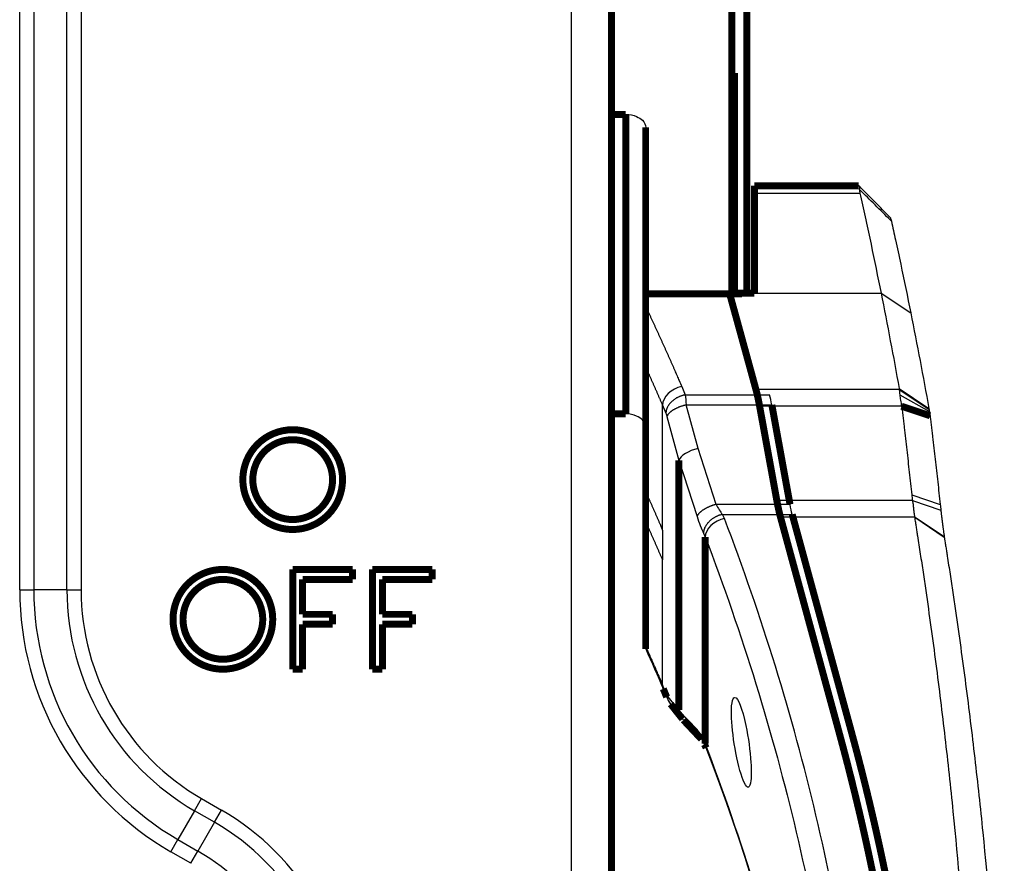
# Model space of a CAD drawing. Extents: x 69 to 2260, y 24 to 2014.
# Drawn here: x 2027 to 2126, y 976 to 1061 of the extents above; entities that cross this region are included whole.
import ezdxf

# ---------------------------------------------------------------- set-up
doc = ezdxf.new("R2010")
doc.units = 0
doc.header["$MEASUREMENT"] = 0
doc.layers.add('2', color=7, linetype='CONTINUOUS')

msp = doc.modelspace()

# ---------------------------------------------------------------- linework, layer by layer
at = {"layer": '2', "color": 3, "linetype": 'CONTINUOUS'}
for p, q in [((2082.5955, 215.92388), (2082.5955, 1629.7431)), ((2027.2671, 1003.6768), (2027.2671, 1224.8093)), ((2028.6813, 1224.8093), (2028.6813, 1003.6768)), ((2032.0097, 1003.6768), (2032.0097, 1224.8093)), ((2033.4239, 1224.8093), (2033.4239, 1003.6768)), ((2100.9359, 1043.4148), (2111.5167, 1043.4148)), ((2100.9359, 1033.404), (2113.6351, 1033.404)), ((2113.6351, 1033.404), (2116.6136, 1031.4122)), ((2093.6563, 1024.0248), (2093.9938, 1023.1938)), ((2093.9938, 1023.1938), (2102.4673, 1023.1938)), ((2115.4656, 1023.7489), (2101.0892, 1023.7489)), ((2115.4521, 1023.8247), (2118.4326, 1021.8232)), ((2115.4656, 1023.7489), (2118.4462, 1021.7472)), ((2115.5061, 1023.2127), (2118.4816, 1021.5361)), ((2091.7303, 1009.6434), (2091.7303, 1022.1777)), ((2091.7303, 1022.1777), (2092.0638, 1021.3566)), ((2095.2885, 1017.8393), (2094.1039, 1022.1902)), ((2094.1039, 1022.1902), (2102.6887, 1022.1902)), ((2115.6916, 1022.0618), (2101.4621, 1022.0618)), ((2092.1739, 1021.022), (2093.3702, 1016.6282)), ((2097.0903, 1012.2234), (2095.2885, 1017.8393)), ((2093.3702, 1016.6282), (2093.3722, 1016.6498)), ((2093.3722, 1016.6498), (2095.1856, 1010.998)), ((2116.7174, 1013.1878), (2119.5712, 1012.2255)), ((2104.5088, 1012.2234), (2097.0903, 1012.2234)), ((2116.78, 1012.6094), (2103.1883, 1012.6094)), ((2116.78, 1012.6094), (2119.6347, 1011.6438)), ((2097.9348, 1010.8099), (2097.7386, 1011.2198)), ((2097.7386, 1011.2198), (2104.7301, 1011.2198)), ((2117.0135, 1010.9366), (2103.5573, 1010.9366)), ((2117.0083, 1010.9797), (2119.9688, 1009.0092)), ((2117.0135, 1010.9366), (2119.9801, 1008.9334)), ((2091.7303, 1009.6434), (2091.7303, 1006.6708)), ((2095.8339, 1009.3253), (2096.0119, 1008.9536)), ((2091.7303, 994.13652), (2091.7303, 1006.6708)), ((2027.2671, 1003.6768), (2028.6813, 1003.6768)), ((2032.0097, 1003.6768), (2028.6813, 1003.6768)), ((2032.0097, 1003.6768), (2033.4239, 1003.6768)), ((2092.0638, 993.31537), (2091.7303, 994.13652)), ((2093.3702, 991.61106), (2092.1739, 993.10809)), ((2093.3722, 991.58073), (2093.3702, 991.61106)), ((2095.1856, 989.65509), (2093.3722, 991.58073)), ((2096.0119, 988.24697), (2095.8339, 988.61871)), ((2044.8026, 981.51887), (2045.5097, 982.74362)), ((2045.5097, 982.74362), (2047.5097, 981.58892)), ((2044.8026, 981.51887), (2043.1384, 978.63637)), ((2046.8026, 980.36417), (2044.8026, 981.51887)), ((2046.8026, 980.36417), (2047.5097, 981.58892)), ((2046.8026, 980.36417), (2045.1384, 977.48167)), ((2042.4313, 977.41163), (2043.1384, 978.63637)), ((2043.1384, 978.63637), (2045.1384, 977.48167)), ((2044.4313, 976.25693), (2045.1384, 977.48167)), ((2044.4313, 976.25693), (2042.4313, 977.41163))]:
    msp.add_line(p, q, dxfattribs=at)
at = {"layer": '2', "color": 40, "linetype": 'CONTINUOUS', "const_width": 0.7}
for points in [[(2086.5955, 1629.7431), (2086.5955, 215.92388)], [(2098.6859, 1033.404), (2098.6859, 1191.5341)], [(2100.1859, 1191.5341), (2100.1859, 1033.404)], [(2098.9359, 1033.3309), (2098.9359, 1055.4678)], [(2086.5955, 1051.3035), (2088.0359, 1051.3035)], [(2088.0359, 1051.3035), (2088.0359, 1021.3051)], [(2090.0359, 1050.0022), (2090.0359, 1033.3309)], [(2111.4081, 1044.1481), (2100.9359, 1044.1481)], [(2100.9359, 1044.1481), (2100.9359, 1043.4148)], [(2100.9359, 1033.404), (2100.9359, 1043.4148)], [(2098.4359, 1033.404), (2100.9359, 1033.404)], [(2090.0359, 1033.3309), (2090.0359, 1032.0425)], [(2090.0359, 1033.3309), (2098.9359, 1033.3309)], [(2098.9359, 1033.3289), (2099.7064, 1033.3289)], [(2090.0359, 1032.0425), (2090.0359, 1026.0222)], [(2090.0359, 1026.0222), (2090.0359, 1013.4879)], [(2103.1883, 1012.6094), (2101.4621, 1022.0618)], [(2104.5088, 1012.2234), (2102.6887, 1022.1902)], [(2115.6916, 1022.0618), (2118.5514, 1021.1097)], [(2088.0359, 1021.3051), (2086.5955, 1021.3051)], [(2093.3702, 1016.6282), (2093.3702, 991.61106)], [(2090.0359, 1010.5153), (2090.0359, 1013.4878)], [(2109.4517, 989.29868), (2103.5573, 1010.9366)], [(2110.7017, 989.29868), (2104.7301, 1011.2198)], [(2090.0359, 1010.5153), (2090.0359, 997.98099)], [(2096.0119, 988.24697), (2096.0119, 1008.9536)], [(2054.6407, 1005.706), (2060.6407, 1005.706)], [(2054.6407, 995.70601), (2054.6407, 1005.706)], [(2060.6407, 1005.706), (2060.6407, 1004.706)], [(2062.6407, 995.70601), (2062.6407, 1005.706)], [(2062.6407, 1005.706), (2068.6407, 1005.706)], [(2068.6407, 1005.706), (2068.6407, 1004.706)], [(2055.6407, 1004.706), (2055.6407, 1001.206)], [(2060.6407, 1004.706), (2055.6407, 1004.706)], [(2063.6407, 1004.706), (2063.6407, 1001.206)], [(2068.6407, 1004.706), (2063.6407, 1004.706)], [(2055.6407, 1001.206), (2058.6407, 1001.206)], [(2058.6407, 1001.206), (2058.6407, 1000.206)], [(2063.6407, 1001.206), (2066.6407, 1001.206)], [(2066.6407, 1001.206), (2066.6407, 1000.206)], [(2055.6407, 1000.206), (2055.6407, 995.70601)], [(2058.6407, 1000.206), (2055.6407, 1000.206)], [(2063.6407, 1000.206), (2063.6407, 995.70601)], [(2066.6407, 1000.206), (2063.6407, 1000.206)], [(2090.0359, 997.98099), (2090.0359, 997.74826)], [(2055.6407, 995.70601), (2054.6407, 995.70601)], [(2063.6407, 995.70601), (2062.6407, 995.70601)], [(2091.8033, 993.74472), (2092.1408, 992.91374)], [(2092.5415, 992.21051), (2093.7377, 990.71348)], [(2093.8209, 990.61776), (2095.6343, 988.69212)], [(2095.9346, 988.16344), (2096.0955, 987.82732)]]:
    msp.add_lwpolyline(points, dxfattribs=at)
for points in [[(2101.0892, 1023.7488), (2101.0006, 1024.0725, 0.0000169), (2100.912, 1024.3961, 0.00001692), (2100.8234, 1024.7196, 0.00001693), (2100.7348, 1025.0429, 0.00001693), (2100.6462, 1025.3661, 0.00001694), (2100.5577, 1025.6892, 0.00001694), (2100.4691, 1026.0121, 0.00001695), (2100.3806, 1026.3349, 0.00001695), (2100.2921, 1026.6576, 0.00001696), (2100.2036, 1026.9801, 0.00001697), (2100.1151, 1027.3025, 0.00001697), (2100.0266, 1027.6248, 0.00001697), (2099.9381, 1027.9469, 0.00001699), (2099.8497, 1028.269, 0.00001702), (2099.7612, 1028.5909, 0.00001699), (2099.6728, 1028.9126, 0.00001689), (2099.5844, 1029.2341, 0.00001704), (2099.496, 1029.5557, 0.00001739), (2099.4074, 1029.8777, 0.00001691), (2099.3192, 1030.1983, 0.0000158), (2099.2315, 1030.5169, 0.00001744), (2099.1424, 1030.8404, 0.00002079), (2099.0513, 1031.1713, 0.00001579), (2098.9658, 1031.4819, 0.00000544), (2098.8884, 1031.7627, 0.00002227), (2098.7891, 1032.123, 0.00003835), (2098.6362, 1032.6775, 0.00001878), (2098.436, 1033.4035, 0.00000996)], [(2101.4621, 1022.0625), (2101.4493, 1022.1318, 0.00058522), (2101.4366, 1022.2004, 0.00060331), (2101.4238, 1022.268, 0.000614), (2101.411, 1022.3348, 0.00061503), (2101.3982, 1022.4008, 0.00062053), (2101.3853, 1022.4658, 0.00062652), (2101.3725, 1022.53, 0.0006341), (2101.3598, 1022.5933, 0.00063946), (2101.347, 1022.6556, 0.00064737), (2101.3342, 1022.7171, 0.00065367), (2101.3215, 1022.7776, 0.00066224), (2101.3088, 1022.8371, 0.0006687), (2101.2961, 1022.8958, 0.00067847), (2101.2835, 1022.9535, 0.00068692), (2101.2709, 1023.0103, 0.00069565), (2101.2584, 1023.0661, 0.00069993), (2101.2459, 1023.1209, 0.00071614), (2101.2334, 1023.1749, 0.00073813), (2101.221, 1023.228, 0.00073157), (2101.2087, 1023.2799, 0.00069613), (2101.1965, 1023.3307, 0.00077309), (2101.1842, 1023.3812, 0.00092552), (2101.1717, 1023.4317, 0.00073203), (2101.16, 1023.4787, 0.00028494), (2101.1495, 1023.5206, 0.00102491), (2101.1361, 1023.5724, 0.0018207), (2101.1157, 1023.6495, 0.00094686), (2101.0892, 1023.7488, 0.00052216)], [(2059.6407, 1014.706, 1), (2049.6407, 1014.706, 1), (2059.6407, 1014.706)], [(2058.6407, 1014.706, 1), (2050.6407, 1014.706, 1), (2058.6407, 1014.706)], [(2103.5578, 1010.9362), (2103.544, 1010.9872, -0.00102258), (2103.5303, 1011.0388, -0.00101086), (2103.5166, 1011.0909, -0.00098459), (2103.5031, 1011.1436, -0.00094615), (2103.4896, 1011.1967, -0.00091481), (2103.4762, 1011.2503, -0.000887), (2103.4629, 1011.3044, -0.000861), (2103.4497, 1011.3588, -0.00083449), (2103.4366, 1011.4136, -0.0008109), (2103.4236, 1011.4688, -0.00078749), (2103.4107, 1011.5243, -0.00076629), (2103.3979, 1011.5801, -0.00074464), (2103.3853, 1011.6362, -0.00072614), (2103.3727, 1011.6925, -0.00070786), (2103.3603, 1011.7491, -0.00068928), (2103.3479, 1011.8058, -0.00066815), (2103.3357, 1011.8628, -0.00065776), (2103.3236, 1011.9199, -0.00065308), (2103.3117, 1011.9773, -0.00062257), (2103.2998, 1012.0345, -0.00057182), (2103.2882, 1012.0915, -0.00061239), (2103.2766, 1012.1495, -0.00070397), (2103.2648, 1012.2089, -0.00053341), (2103.2538, 1012.2647, -0.00020266), (2103.2439, 1012.3152, -0.0007143), (2103.2315, 1012.3799, -0.00118309), (2103.2129, 1012.4796, -0.00057766), (2103.1886, 1012.61, -0.00030919)], [(2052.6407, 1000.706, 1), (2042.6407, 1000.706, 1), (2052.6407, 1000.706)], [(2051.6407, 1000.706, 1), (2043.6407, 1000.706, 1), (2051.6407, 1000.706)], [(2109.4518, 989.29891), (2109.7989, 988.00974, -0.0014085), (2110.1379, 986.72222, -0.0014202), (2110.4684, 985.43643, -0.00142456), (2110.7908, 984.15232, -0.00141997), (2111.1049, 982.86999, -0.00141886), (2111.4109, 981.58941, -0.00141827), (2111.7087, 980.31067, -0.00141838), (2111.9985, 979.03372, -0.00141656), (2112.2801, 977.75866, -0.00141631), (2112.5539, 976.48545, -0.00141488), (2112.8196, 975.21417, -0.00141426)], [(2110.7012, 989.29891), (2111.0525, 987.9939, -0.00142679), (2111.3956, 986.69044, -0.00143819), (2111.7301, 985.38857, -0.00144254), (2112.0562, 984.08826, -0.00143825), (2112.3739, 982.78963, -0.00143732), (2112.6833, 981.49262, -0.00143688), (2112.9843, 980.19734, -0.00143711), (2113.2772, 978.90374, -0.00143547), (2113.5618, 977.61192, -0.00143535), (2113.8383, 976.32184, -0.00143409), (2114.1064, 975.03359, -0.00143358)]]:
    msp.add_lwpolyline(points, format="xyb", dxfattribs=at)
at = {"layer": '2', "color": 3, "linetype": 'CONTINUOUS'}
for points in [[(2090.0357, 1032.0423), (2090.1614, 1031.7761, -0.00028762), (2090.2867, 1031.5098, -0.00028777), (2090.4116, 1031.2434, -0.00028793), (2090.5363, 1030.977, -0.00028809), (2090.6605, 1030.7105, -0.00028825), (2090.7845, 1030.4439, -0.00028841), (2090.9081, 1030.1772, -0.00028857), (2091.0313, 1029.9105, -0.00028871), (2091.1542, 1029.6437, -0.00028889), (2091.2768, 1029.3768, -0.00028908), (2091.399, 1029.1099, -0.00028919), (2091.5209, 1028.8429, -0.00028919), (2091.6424, 1028.5758, -0.00028956), (2091.7636, 1028.3086, -0.00029023), (2091.8845, 1028.0414, -0.00028966), (2092.005, 1027.7741, -0.00028805), (2092.125, 1027.5069, -0.0002907), (2092.2449, 1027.2394, -0.00029675), (2092.3646, 1026.9713, -0.00028848), (2092.4835, 1026.7043, -0.0002695), (2092.6014, 1026.4388, -0.00029759), (2092.7207, 1026.169, -0.00035492), (2092.8425, 1025.8928, -0.00026959), (2092.9566, 1025.6334, -0.00009262), (2093.0595, 1025.3989, -0.00038045), (2093.191, 1025.0975, -0.0006553), (2093.3925, 1024.6332, -0.00032071), (2093.6558, 1024.025, -0.00017003)], [(2091.7309, 1022.178), (2091.6755, 1022.3063, 0.00013717), (2091.62, 1022.4347, 0.00013713), (2091.5645, 1022.563, 0.00013709), (2091.5089, 1022.6913, 0.00013706), (2091.4532, 1022.8196, 0.00013702), (2091.3975, 1022.9479, 0.00013699), (2091.3416, 1023.0762, 0.00013695), (2091.2857, 1023.2044, 0.0001369), (2091.2297, 1023.3327, 0.00013687), (2091.1736, 1023.4609, 0.00013686), (2091.1175, 1023.5892, 0.00013679), (2091.0613, 1023.7174, 0.00013669), (2091.0049, 1023.8455, 0.00013675), (2090.9486, 1023.9737, 0.00013696), (2090.8921, 1024.1019, 0.00013658), (2090.8356, 1024.2301, 0.00013571), (2090.779, 1024.3581, 0.00013685), (2090.7222, 1024.4863, 0.00013958), (2090.6653, 1024.6147, 0.00013558), (2090.6086, 1024.7425, 0.00012657), (2090.5521, 1024.8696, 0.00013965), (2090.4946, 1024.9987, 0.00016641), (2090.4357, 1025.1308, 0.00012628), (2090.3804, 1025.2548, 0.00004336), (2090.3303, 1025.3669, 0.00017805), (2090.2658, 1025.5108, 0.0003062), (2090.1663, 1025.7325, 0.00014965), (2090.0357, 1026.0228, 0.00007929)], [(2093.9935, 1023.1938), (2093.9016, 1023.1754, 0.00948634), (2093.8084, 1023.1533, 0.00890704), (2093.7139, 1023.1272, 0.00869638), (2093.6185, 1023.0973, 0.00900619), (2093.5226, 1023.0632, 0.0091381), (2093.4266, 1023.0251, 0.00923321), (2093.3308, 1022.9829, 0.00931312), (2093.2358, 1022.9367, 0.0094936), (2093.142, 1022.8864, 0.00963334), (2093.0498, 1022.8324, 0.00982436), (2092.9597, 1022.7745, 0.0099975), (2092.8721, 1022.7132, 0.01021595), (2092.7876, 1022.6485, 0.01044181), (2092.7064, 1022.5809, 0.0107059), (2092.629, 1022.5104, 0.01095244), (2092.5557, 1022.4375, 0.01117619), (2092.487, 1022.3625, 0.01155897), (2092.423, 1022.2857, 0.0120492), (2092.3641, 1022.2074, 0.01213509), (2092.3102, 1022.1284, 0.01176869), (2092.2618, 1022.0491, 0.01309204), (2092.2187, 1021.9685, 0.0156293), (2092.181, 1021.8862, 0.01281248), (2092.1488, 1021.8089, 0.00571479), (2092.1226, 1021.739, 0.01753415), (2092.1005, 1021.6523, 0.0312184), (2092.0807, 1021.5232, 0.01686533), (2092.0636, 1021.3568, 0.00949345)], [(2094.104, 1022.1905), (2094.0167, 1022.1699, 0.00477748), (2093.9284, 1022.1473, 0.00454532), (2093.8389, 1022.1227, 0.00447951), (2093.7488, 1022.0961, 0.00465466), (2093.6582, 1022.0675, 0.00476258), (2093.5676, 1022.0369, 0.00486015), (2093.4772, 1022.0044, 0.00496442), (2093.3874, 1021.9701, 0.00512454), (2093.2986, 1021.934, 0.00528364), (2093.2111, 1021.8962, 0.00547822), (2093.1254, 1021.8569, 0.0056872), (2093.0417, 1021.8161, 0.00593311), (2092.9604, 1021.7739, 0.0062146), (2092.8818, 1021.7307, 0.00653767), (2092.8065, 1021.6864, 0.00688946), (2092.7344, 1021.6414, 0.0072515), (2092.666, 1021.5957, 0.00777358), (2092.6015, 1021.5495, 0.00842255), (2092.5412, 1021.5029, 0.00885083), (2092.4851, 1021.4565, 0.00895089), (2092.4337, 1021.4103, 0.01047513), (2092.3864, 1021.3638, 0.0133028), (2092.3436, 1021.3168, 0.011587), (2092.3062, 1021.2729, 0.00523901), (2092.2747, 1021.2334, 0.01728643), (2092.2444, 1021.1849, 0.03492144), (2092.2106, 1021.1133, 0.021045), (2092.1741, 1021.0215, 0.01245422)], [(2090.0357, 1013.4877), (2090.0934, 1013.3598, -0.00013872), (2090.1509, 1013.2318, -0.00013875), (2090.2084, 1013.1039, -0.00013878), (2090.2658, 1012.9759, -0.00013881), (2090.3231, 1012.8479, -0.00013884), (2090.3804, 1012.7199, -0.00013887), (2090.4376, 1012.5919, -0.0001389), (2090.4946, 1012.4639, -0.00013893), (2090.5517, 1012.3358, -0.00013897), (2090.6086, 1012.2078, -0.00013902), (2090.6655, 1012.0797, -0.00013902), (2090.7222, 1011.9516, -0.00013898), (2090.7789, 1011.8235, -0.00013911), (2090.8356, 1011.6953, -0.00013939), (2090.8921, 1011.5672, -0.00013908), (2090.9486, 1011.439, -0.00013826), (2091.0049, 1011.3109, -0.00013949), (2091.0613, 1011.1826, -0.00014234), (2091.1176, 1011.0541, -0.00013833), (2091.1736, 1010.9262, -0.0001292), (2091.2293, 1010.7989, -0.00014262), (2091.2857, 1010.6696, -0.00017004), (2091.3434, 1010.5373, -0.00012911), (2091.3975, 1010.4131, -0.00004435), (2091.4463, 1010.3007, -0.00018214), (2091.5089, 1010.1564, -0.00031354), (2091.6051, 1009.9341, -0.00015337), (2091.7309, 1009.6429, -0.00008129)], [(2097.09, 1012.2232), (2097.0045, 1012.1996, 0.00468268), (2096.918, 1012.174, 0.00445371), (2096.8306, 1012.1464, 0.00438402), (2096.7424, 1012.1168, 0.00454483), (2096.6538, 1012.0853, 0.00464074), (2096.5652, 1012.0518, 0.00472647), (2096.4768, 1012.0165, 0.00481798), (2096.389, 1011.9794, 0.00496218), (2096.3021, 1011.9406, 0.00510447), (2096.2164, 1011.9002, 0.0052797), (2096.1325, 1011.8583, 0.00546722), (2096.0504, 1011.8151, 0.00568864), (2095.9707, 1011.7707, 0.0059419), (2095.8936, 1011.7252, 0.00623306), (2095.8195, 1011.6789, 0.00654823), (2095.7485, 1011.6319, 0.0068711), (2095.6811, 1011.5844, 0.00734176), (2095.6174, 1011.5365, 0.00792933), (2095.5576, 1011.4884, 0.00830204), (2095.502, 1011.4405, 0.00836675), (2095.4507, 1011.3931, 0.00976213), (2095.4035, 1011.3454, 0.01236009), (2095.3605, 1011.2973, 0.01071852), (2095.3227, 1011.2524, 0.00481669), (2095.2908, 1011.2121, 0.01595395), (2095.2597, 1011.1629, 0.03215014), (2095.2242, 1011.0905, 0.01936577), (2095.1851, 1010.9977, 0.01147282)], [(2097.7391, 1011.22), (2097.6483, 1011.1989, 0.00948236), (2097.5564, 1011.1739, 0.0088826), (2097.4631, 1011.145, 0.00865271), (2097.3689, 1011.1123, 0.00894132), (2097.2742, 1011.0753, 0.00905134), (2097.1794, 1011.0344, 0.00912558), (2097.0849, 1010.9893, 0.00918403), (2096.9911, 1010.9402, 0.00934243), (2096.8985, 1010.8872, 0.00945984), (2096.8075, 1010.8304, 0.00962851), (2096.7185, 1010.7698, 0.00977905), (2096.6321, 1010.7059, 0.00997503), (2096.5486, 1010.6387, 0.01017799), (2096.4684, 1010.5686, 0.01041958), (2096.3921, 1010.4958, 0.01064442), (2096.3198, 1010.4207, 0.0108491), (2096.252, 1010.3437, 0.0112093), (2096.1888, 1010.265, 0.01167588), (2096.1306, 1010.1849, 0.01175304), (2096.0775, 1010.1043, 0.01139584), (2096.0298, 1010.0236, 0.01267835), (2095.9872, 1009.9416, 0.01514258), (2095.95, 1009.8582, 0.0124254), (2095.9183, 1009.7799, 0.00554645), (2095.8924, 1009.7093, 0.01703277), (2095.8706, 1009.6219, 0.03043251), (2095.8511, 1009.4922, 0.01651283), (2095.8343, 1009.3252, 0.00931834)], [(2091.7309, 1006.6708), (2091.6755, 1006.7991, 0.00013818), (2091.62, 1006.9275, 0.00013815), (2091.5645, 1007.0558, 0.00013811), (2091.5089, 1007.1842, 0.00013808), (2091.4532, 1007.3125, 0.00013804), (2091.3975, 1007.4408, 0.00013801), (2091.3416, 1007.5691, 0.00013798), (2091.2857, 1007.6973, 0.00013794), (2091.2297, 1007.8256, 0.00013791), (2091.1736, 1007.9538, 0.0001379), (2091.1175, 1008.0821, 0.00013783), (2091.0613, 1008.2103, 0.00013773), (2091.005, 1008.3385, 0.00013779), (2090.9486, 1008.4667, 0.000138), (2090.8921, 1008.5949, 0.00013763), (2090.8356, 1008.723, 0.00013675), (2090.779, 1008.8511, 0.0001379), (2090.7222, 1008.9793, 0.00014066), (2090.6653, 1009.1076, 0.00013663), (2090.6086, 1009.2355, 0.00012755), (2090.5521, 1009.3625, 0.00014074), (2090.4946, 1009.4916, 0.00016771), (2090.4357, 1009.6237, 0.00012727), (2090.3804, 1009.7477, 0.0000437), (2090.3303, 1009.8598, 0.00017945), (2090.2658, 1010.0037, 0.00030862), (2090.1663, 1010.2253, 0.00015084), (2090.0357, 1010.5156, 0.00007992)], [(2090.0357, 997.98044), (2090.0934, 997.85256, -0.00013777), (2090.1509, 997.72465, -0.0001378), (2090.2084, 997.59673, -0.00013784), (2090.2658, 997.46879, -0.00013787), (2090.3231, 997.34084, -0.0001379), (2090.3804, 997.21287, -0.00013794), (2090.4376, 997.08489, -0.00013797), (2090.4946, 996.95689, -0.000138), (2090.5517, 996.82887, -0.00013804), (2090.6086, 996.70084, -0.00013809), (2090.6655, 996.57279, -0.0001381), (2090.7222, 996.44473, -0.00013806), (2090.7789, 996.31665, -0.00013819), (2090.8356, 996.18855, -0.00013847), (2090.8921, 996.06042, -0.00013816), (2090.9486, 995.93231, -0.00013735), (2091.0049, 995.80424, -0.00013858), (2091.0613, 995.67601, -0.00014142), (2091.1176, 995.54758, -0.00013743), (2091.1736, 995.41965, -0.00012836), (2091.2293, 995.29247, -0.0001417), (2091.2857, 995.16323, -0.00016894), (2091.3434, 995.03094, -0.00012828), (2091.3975, 994.90674, -0.00004406), (2091.4463, 994.79445, -0.00018097), (2091.5089, 994.65019, -0.00031154), (2091.6051, 994.42796, -0.0001524), (2091.7309, 994.13691, -0.00008078)], [(2092.1415, 992.91391), (2092.1362, 992.92704, -0.00339831), (2092.1311, 992.94021, -0.0034281), (2092.1262, 992.95341, -0.00343276), (2092.1215, 992.96665, -0.00340947), (2092.117, 992.97992, -0.0033964), (2092.1127, 992.99322, -0.00338435), (2092.1086, 993.00654, -0.00337382), (2092.1047, 993.01989, -0.0033571), (2092.1009, 993.03327, -0.00334449), (2092.0974, 993.04666, -0.00332776), (2092.094, 993.06008, -0.00331338), (2092.0908, 993.07351, -0.00329325), (2092.0878, 993.08695, -0.00328039), (2092.085, 993.10041, -0.00326605), (2092.0824, 993.11388, -0.00324251), (2092.0799, 993.12735, -0.00320347), (2092.0776, 993.14083, -0.00321225), (2092.0755, 993.15432, -0.00325124), (2092.0736, 993.16783, -0.00314635), (2092.0719, 993.18129, -0.00292758), (2092.0703, 993.19467, -0.00319596), (2092.0689, 993.20826, -0.00375661), (2092.0676, 993.22215, -0.00286189), (2092.0666, 993.2352, -0.00104024), (2092.0657, 993.24699, -0.00394638), (2092.0649, 993.2621, -0.00669411), (2092.0642, 993.28533, -0.00328266), (2092.0636, 993.31572, -0.00175089)], [(2092.542, 992.21075), (2092.5209, 992.23768, -0.00496094), (2092.5004, 992.26496, -0.00500234), (2092.4804, 992.2926, -0.00500688), (2092.4611, 992.32056, -0.00497865), (2092.4423, 992.34885, -0.00496344), (2092.4242, 992.37742, -0.00494665), (2092.4067, 992.40629, -0.00493256), (2092.3898, 992.43541, -0.00490954), (2092.3736, 992.46478, -0.00489277), (2092.3579, 992.49437, -0.00486835), (2092.3429, 992.52418, -0.00484851), (2092.3285, 992.55419, -0.0048186), (2092.3148, 992.58437, -0.00480057), (2092.3016, 992.6147, -0.00477786), (2092.2891, 992.64519, -0.0047446), (2092.2772, 992.67579, -0.00468653), (2092.266, 992.7065, -0.00469821), (2092.2553, 992.73732, -0.00474936), (2092.2453, 992.76827, -0.00460107), (2092.2359, 992.79915, -0.00428681), (2092.2271, 992.82989, -0.00466536), (2092.2189, 992.86115, -0.00545976), (2092.2111, 992.89315, -0.00418681), (2092.2042, 992.92321, -0.00157793), (2092.1983, 992.95039, -0.00571936), (2092.1919, 992.9852, -0.00969097), (2092.1838, 993.03865, -0.0047965), (2092.1741, 993.10854, -0.00257654)], [(2095.6347, 988.69243), (2095.6093, 988.71996, -0.00554778), (2095.5846, 988.74799, -0.00558729), (2095.5605, 988.77653, -0.00558907), (2095.5372, 988.80555, -0.0055616), (2095.5145, 988.83503, -0.00554572), (2095.4926, 988.86494, -0.00552635), (2095.4713, 988.89527, -0.00550935), (2095.4508, 988.92599, -0.00548315), (2095.431, 988.95709, -0.00546286), (2095.412, 988.98852, -0.00543387), (2095.3937, 989.02029, -0.00540934), (2095.3761, 989.05235, -0.00537352), (2095.3593, 989.0847, -0.00535038), (2095.3432, 989.11729, -0.00532173), (2095.3278, 989.15013, -0.0052812), (2095.3132, 989.18316, -0.00521289), (2095.2994, 989.21638, -0.00522149), (2095.2863, 989.24978, -0.00527296), (2095.2739, 989.28339, -0.00510482), (2095.2623, 989.31697, -0.00475353), (2095.2515, 989.35045, -0.00516539), (2095.2412, 989.38455, -0.0060332), (2095.2316, 989.4195, -0.00462741), (2095.223, 989.45235, -0.0017558), (2095.2156, 989.48209, -0.00630118), (2095.2077, 989.52022, -0.01065265), (2095.1974, 989.57883, -0.00527281), (2095.1851, 989.65551, -0.00283383)], [(2095.9348, 988.16381), (2095.9279, 988.17841, -0.0039781), (2095.9213, 988.19307, -0.00401586), (2095.9149, 988.2078, -0.00402159), (2095.9088, 988.2226, -0.00399238), (2095.903, 988.23746, -0.00397565), (2095.8974, 988.25237, -0.00395975), (2095.892, 988.26734, -0.00394554), (2095.8869, 988.28235, -0.00392335), (2095.8821, 988.29741, -0.00390606), (2095.8775, 988.31251, -0.00388328), (2095.8731, 988.32765, -0.00386338), (2095.869, 988.34282, -0.00383612), (2095.8651, 988.35803, -0.00381746), (2095.8615, 988.37327, -0.00379636), (2095.8581, 988.38853, -0.00376496), (2095.8549, 988.40381, -0.00371508), (2095.852, 988.4191, -0.00372045), (2095.8493, 988.43443, -0.00375966), (2095.8468, 988.44979, -0.0036343), (2095.8446, 988.4651, -0.00337816), (2095.8426, 988.48032, -0.0036802), (2095.8408, 988.49579, -0.00431456), (2095.8392, 988.51162, -0.00328607), (2095.8379, 988.52649, -0.00120299), (2095.8368, 988.53993, -0.00451349), (2095.8359, 988.55716, -0.00763074), (2095.835, 988.58366, -0.00373894), (2095.8343, 988.61835, -0.0019948)]]:
    msp.add_lwpolyline(points, format="xyb", dxfattribs=at)
for centre, radius, start, end in [((2057.5955, 1003.6768), 30.32843, 180, 240), ((2057.5955, 1003.6768), 28.91421, 180, 240), ((2057.5955, 1003.6768), 25.58579, 180, 240), ((2057.5955, 1003.6768), 24.17157, 180, 240), ((2034.5955, 959.22084), 25.82843, 0, 60), ((2034.5955, 959.22084), 24.41421, 0, 60), ((2034.5955, 959.22084), 21.08579, 0, 60)]:
    msp.add_arc(centre, radius, start, end, dxfattribs=at)
at = {"layer": '2', "color": 40, "linetype": 'CONTINUOUS'}
for points, knots in [([(2088.0355, 1051.304), (2088.437, 1051.3035), (2089.0754, 1051.1768), (2089.8415, 1050.6784), (2090.0359, 1050.2631), (2090.0357, 1050.0018)], [0, 0, 0, 0, 0.0011530694, 0.0019771853, 0.0031302559, 0.0031302559, 0.0031302559, 0.0031302559]), ([(2111.5161, 1043.4147), (2111.5363, 1043.327), (2111.5559, 1043.2391), (2111.7554, 1042.3431), (2112.1113, 1040.7248), (2112.8062, 1037.4798), (2113.3086, 1035.0368), (2113.6356, 1033.4035)], [2.6807309, 2.6807309, 2.6807309, 2.6807309, 2.7762563, 2.7762563, 3.6549741, 4.5336809, 6.2911085, 6.2911085, 6.2911085, 6.2911085]), ([(2114.5711, 1040.9386), (2114.5711, 1040.9353), (2114.6016, 1040.8993), (2114.6386, 1040.7782), (2114.6753, 1040.6134)], [0.0006904563, 0.0006904563, 0.0006904563, 0.0006904563, 0.0007575063, 0.0015002202, 0.0015002202, 0.0015002202, 0.0015002202]), ([(2114.6753, 1040.6134), (2114.8132, 1039.9891), (2115.1274, 1038.5546), (2115.783, 1035.4926), (2116.2862, 1033.047), (2116.614, 1031.412)], [2.9777069, 2.9777069, 2.9777069, 2.9777069, 3.6549741, 4.5336809, 6.2911085, 6.2911085, 6.2911085, 6.2911085]), ([(2113.6356, 1033.4035), (2113.9529, 1031.8151), (2114.5742, 1028.6296), (2115.1651, 1025.4289), (2115.4525, 1023.8241)], [2, 2, 2, 2, 3.7118105, 5.4236119, 5.4236119, 5.4236119, 5.4236119]), ([(2116.614, 1031.412), (2116.9322, 1029.8213), (2117.554, 1026.6328), (2118.1449, 1023.4293), (2118.4322, 1021.8226)], [2, 2, 2, 2, 3.7118105, 5.4236119, 5.4236119, 5.4236119, 5.4236119]), ([(2115.4651, 1023.7488), (2115.4688, 1023.7018), (2115.4758, 1023.6052), (2115.4871, 1023.4275), (2115.4968, 1023.2936), (2115.5065, 1023.2126)], [2, 2, 2, 2, 2.2836934, 2.5679179, 3, 3, 3, 3]), ([(2115.5065, 1023.2126), (2115.5271, 1023.0287), (2115.5934, 1022.6541), (2115.664, 1022.2694), (2115.6911, 1022.0625)], [2, 2, 2, 2, 2.4937793, 3, 3, 3, 3]), ([(2115.6911, 1022.0625), (2115.7064, 1021.998), (2115.7359, 1021.8563), (2115.7621, 1021.6186), (2115.7939, 1021.3528), (2115.8377, 1020.9776), (2115.8926, 1020.5086), (2115.9793, 1019.758), (2116.0869, 1018.8197), (2116.257, 1017.318), (2116.4673, 1015.4407), (2116.6349, 1013.9388), (2116.717, 1013.1876)], [2, 2, 2, 2, 2.0517663, 2.113852, 2.1882364, 2.2626224, 2.4113987, 2.5601807, 2.857762, 3.1553659, 3.7506396, 4.3457986, 4.3457986, 4.3457986, 4.3457986]), ([(2090.0357, 1019.9304), (2090.0359, 1020.2057), (2089.8415, 1020.6445), (2089.0754, 1021.1712), (2088.437, 1021.3051), (2088.0355, 1021.3053)], [0, 0, 0, 0, 0.0011530706, 0.0019771864, 0.0031302559, 0.0031302559, 0.0031302559, 0.0031302559]), ([(2118.446, 1021.7473), (2118.4493, 1021.7298), (2118.4561, 1021.6911), (2118.468, 1021.6193), (2118.4765, 1021.5664), (2118.4811, 1021.5364)], [2, 2, 2, 2, 2.2836934, 2.5679179, 3, 3, 3, 3]), ([(2118.4811, 1021.5364), (2118.4933, 1021.4667), (2118.5167, 1021.3369), (2118.5399, 1021.1929), (2118.5515, 1021.1094)], [2, 2, 2, 2, 2.4937793, 3, 3, 3, 3]), ([(2118.5515, 1021.1094), (2118.5592, 1021.05), (2118.5768, 1020.9121), (2118.6048, 1020.6734), (2118.6363, 1020.4073), (2118.6806, 1020.0313), (2118.7358, 1019.5614), (2118.8238, 1018.8093), (2118.933, 1017.8689), (2119.1062, 1016.3638), (2119.3199, 1014.4824), (2119.488, 1012.9779), (2119.571, 1012.2257)], [2, 2, 2, 2, 2.0517663, 2.113852, 2.1882364, 2.2626224, 2.4113987, 2.5601807, 2.857762, 3.1553659, 3.7506396, 4.3457986, 4.3457986, 4.3457986, 4.3457986]), ([(2116.7797, 1012.61), (2116.7875, 1012.5671), (2116.8028, 1012.4779), (2116.8323, 1012.3159), (2116.8594, 1012.1227), (2116.8826, 1011.9052), (2116.9022, 1011.69), (2116.9206, 1011.4965), (2116.9399, 1011.3419), (2116.9583, 1011.2236), (2116.9814, 1011.1073), (2117.0017, 1011.0269), (2117.0083, 1010.9801)], [2, 2, 2, 2, 2.068464, 2.1454233, 2.2680831, 2.3941332, 2.5236276, 2.6564282, 2.7580439, 2.8266759, 2.8959814, 3, 3, 3, 3]), ([(2119.6351, 1011.6444), (2119.6422, 1011.5754), (2119.6576, 1011.4351), (2119.6865, 1011.1805), (2119.7218, 1010.8735), (2119.7632, 1010.5226), (2119.8062, 1010.1708), (2119.847, 1009.8521), (2119.8814, 1009.5977), (2119.9089, 1009.4039), (2119.9367, 1009.2157), (2119.9568, 1009.088), (2119.9691, 1009.0088)], [2, 2, 2, 2, 2.068464, 2.1454233, 2.2680831, 2.3941332, 2.5236276, 2.6564282, 2.7580439, 2.8266759, 2.8959814, 3, 3, 3, 3]), ([(2117.0133, 1010.9362), (2117.0162, 1010.8876), (2117.0193, 1010.7952), (2117.047, 1010.6274), (2117.0775, 1010.4329), (2117.1138, 1010.2056), (2117.1617, 1009.9025), (2117.2214, 1009.5234), (2117.3165, 1008.9167), (2117.4343, 1008.1578), (2117.6209, 1006.9424), (2117.8502, 1005.4213), (2118.2088, 1002.9827), (2118.6415, 999.92703), (2119.3005, 995.01894), (2120.0603, 988.85462), (2121.1389, 978.91679), (2122.2207, 966.38151), (2122.789, 956.31682), (2122.999, 951.25661)], [2, 2, 2, 2, 2.0520333, 2.0977861, 2.1782805, 2.2587889, 2.3393112, 2.5003977, 2.6615402, 2.9839928, 3.306669, 3.9526919, 4.5996091, 5.8961257, 7.1962186, 9.8071283, 12.432333, 17.725569, 23.075219, 23.075219, 23.075219, 23.075219]), ([(2119.9804, 1008.9334), (2119.9882, 1008.879), (2120.0028, 1008.7787), (2120.0297, 1008.611), (2120.0607, 1008.4157), (2120.0969, 1008.1879), (2120.145, 1007.884), (2120.2049, 1007.504), (2120.3002, 1006.8956), (2120.4183, 1006.1347), (2120.6054, 1004.9161), (2120.8353, 1003.391), (2121.1949, 1000.9459), (2121.6287, 997.88216), (2122.2895, 992.96107), (2123.0513, 986.78044), (2124.1328, 976.8163), (2125.2174, 964.24783), (2125.7873, 954.15649), (2125.9974, 949.08309)], [2, 2, 2, 2, 2.0520333, 2.0977861, 2.1782805, 2.2587889, 2.3393112, 2.5003977, 2.6615402, 2.9839928, 3.306669, 3.9526919, 4.5996091, 5.8961257, 7.1962186, 9.8071283, 12.432333, 17.725569, 23.075219, 23.075219, 23.075219, 23.075219]), ([(2098.9747, 992.88127), (2098.7196, 992.88081), (2098.5881, 992.13167), (2098.6923, 989.77007), (2098.853, 988.50609), (2099.3332, 986.01389), (2099.6407, 984.92913), (2100.2394, 983.67253), (2100.4908, 983.71888), (2100.6348, 984.98884), (2100.6364, 985.61543), (2100.5168, 987.52546), (2100.3334, 988.87058), (2099.7227, 991.78246), (2099.286, 992.88081), (2098.9747, 992.88127)], [0, 0, 0, 0, 0.16102989, 0.16102989, 0.28900375, 0.28900375, 0.42990572, 0.42990572, 0.5907527, 0.5907527, 0.67541785, 0.67541785, 0.80764814, 0.80764814, 1, 1, 1, 1])]:
    msp.add_open_spline(points, degree=3, knots=knots, dxfattribs=at)
for points in [[(2111.4922, 1043.7676), (2111.5279, 1044.0173), (2111.5001, 1044.1442), (2111.4081, 1044.148)], [(2114.5711, 1040.9386), (2113.5369, 1042.0021), (2112.5012, 1043.0625), (2111.4633, 1044.1204)], [(2111.4922, 1043.7676), (2111.4804, 1043.6674), (2111.4865, 1043.5497), (2111.5161, 1043.4147)], [(2102.6889, 1022.1905), (2102.6189, 1022.5724), (2102.5434, 1022.9143), (2102.4679, 1023.1938)], [(2115.4525, 1023.8241), (2115.4566, 1023.7997), (2115.4611, 1023.7743), (2115.4651, 1023.7488)], [(2118.4322, 1021.8226), (2118.4371, 1021.7979), (2118.4417, 1021.7725), (2118.446, 1021.7473)], [(2116.717, 1013.1876), (2116.7379, 1012.9981), (2116.7588, 1012.8037), (2116.7797, 1012.61)], [(2104.7306, 1011.22), (2104.654, 1011.4992), (2104.5785, 1011.8411), (2104.5083, 1012.2232)], [(2119.571, 1012.2257), (2119.5924, 1012.0326), (2119.6135, 1011.8381), (2119.6351, 1011.6444)], [(2097.935, 1010.8094), (2096.9064, 1010.6244), (2095.9932, 1009.7316), (2096.0114, 1008.9535)], [(2117.0083, 1010.9801), (2117.0099, 1010.9666), (2117.0118, 1010.9516), (2117.0133, 1010.9362)], [(2119.9691, 1009.0088), (2119.9725, 1008.9839), (2119.9763, 1008.9586), (2119.9804, 1008.9334)], [(2090.037, 997.74564), (2090.6427, 996.4053), (2091.2354, 995.06207), (2091.815, 993.71627)], [(2091.815, 993.71627), (2091.8079, 993.72189), (2091.8051, 993.72845), (2091.8062, 993.73636)], [(2092.1415, 992.91391), (2092.2406, 992.66878), (2092.3643, 992.43298), (2092.542, 992.21075)], [(2093.8253, 990.61232), (2093.7951, 990.64663), (2093.7649, 990.68086), (2093.7349, 990.71653)], [(2095.6347, 988.69243), (2095.6348, 988.69705), (2095.7871, 988.48036), (2095.9348, 988.16381)], [(2096.0829, 987.85994), (2096.0323, 987.9784), (2096.0087, 988.10847), (2096.0114, 988.24668)], [(2096.0829, 987.85994), (2103.5015, 968.43061), (2108.2018, 948.54807), (2110.1072, 928.54952)]]:
    msp.add_open_spline(points, degree=3, dxfattribs=at)
at = {"layer": '2', "color": 3, "linetype": 'CONTINUOUS'}
for points, knots in [([(2114.6753, 1040.6134), (2114.6443, 1040.6437), (2114.6133, 1040.6744), (2113.5535, 1041.7288), (2112.5232, 1042.7495), (2111.4922, 1043.7676)], [2, 2, 2, 2, 2.0942368, 2.0942368, 5.2278368, 5.2278368, 5.2278368, 5.2278368]), ([(2112.0974, 950.93266), (2111.1353, 961.02358), (2107.8035, 981.15964), (2101.6814, 1001.0003), (2097.935, 1010.8094)], [2, 2, 2, 2, 16.430364, 30.879789, 30.879789, 30.879789, 30.879789]), ([(2096.0114, 1008.9535), (2099.7364, 999.19688), (2105.8274, 979.45058), (2109.1433, 959.41062), (2110.1022, 949.36059)], [2, 2, 2, 2, 16.430348, 30.860712, 30.860712, 30.860712, 30.860712]), ([(2110.1022, 928.65499), (2109.1433, 938.70404), (2105.8274, 958.74399), (2099.7364, 978.4903), (2096.0114, 988.24668)], [2.0190775, 2.0190775, 2.0190775, 2.0190775, 16.449441, 30.879789, 30.879789, 30.879789, 30.879789])]:
    msp.add_open_spline(points, degree=3, knots=knots, dxfattribs=at)
for points in [[(2093.6558, 1024.025), (2092.6224, 1023.8521), (2091.7038, 1022.9742), (2091.7309, 1022.178)], [(2093.9935, 1023.1938), (2094.0315, 1022.9156), (2094.0692, 1022.5719), (2094.104, 1022.1905)], [(2092.0636, 1021.3568), (2092.1015, 1021.2638), (2092.1392, 1021.1493), (2092.1741, 1021.0215)], [(2095.2881, 1017.8397), (2094.3412, 1017.6083), (2093.4741, 1017.0624), (2093.372, 1016.6494)], [(2097.09, 1012.2232), (2097.2947, 1011.8411), (2097.5168, 1011.4978), (2097.7391, 1011.22)], [(2095.1851, 1010.9977), (2095.39, 1010.3609), (2095.6121, 1009.7887), (2095.8343, 1009.3252)], [(2091.8062, 993.73636), (2091.7512, 993.85863), (2091.7256, 993.9934), (2091.7309, 994.13691)], [(2092.1741, 993.10854), (2092.1392, 993.15144), (2092.1015, 993.22261), (2092.0636, 993.31572)], [(2093.7349, 990.71653), (2093.5396, 990.9582), (2093.4082, 991.2542), (2093.372, 991.58042)], [(2095.8343, 988.61835), (2095.6121, 989.08216), (2095.39, 989.43805), (2095.1851, 989.65551)]]:
    msp.add_open_spline(points, degree=3, dxfattribs=at)

doc.saveas('drawing.dxf')
